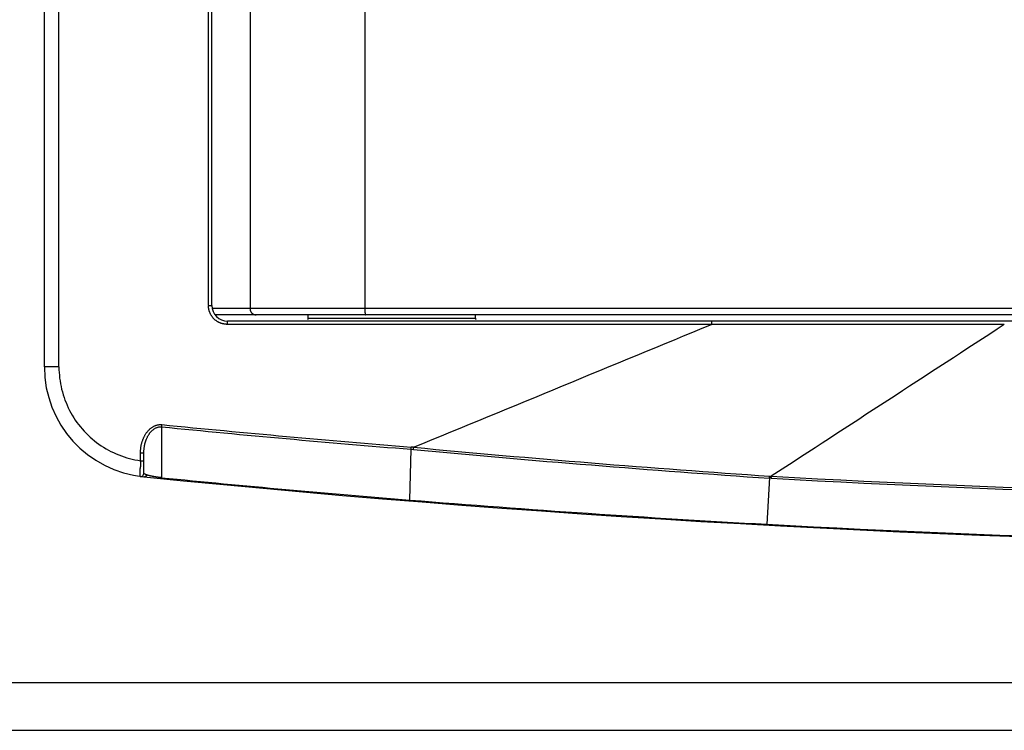
# Model space of a CAD drawing. Extents: x -1331 to 1042, y -983 to 1514.
# Drawn here: x -649 to -618, y 1312 to 1334 of the extents above; entities that cross this region are included whole.
import ezdxf

# ---------------------------------------------------------------- set-up
doc = ezdxf.new("R2010")
doc.units = 0
doc.header["$LTSCALE"] = 23.1
doc.layers.get('0').update_dxf_attribs({"linetype": 'CONTINUOUS'})

msp = doc.modelspace()

# ---------------------------------------------------------------- linework, layer by layer
at = {"color": 0, "linetype": 'CONTINUOUS'}
for p, q in [((-648.505, 1323.243), (-648.505, 1346.934)), ((-648.043, 1323.243), (-648.043, 1346.934)), ((-643.312, 1325.189), (-643.312, 1344.989)), ((-643.205, 1325.189), (-643.205, 1344.989)), ((-641.995, 1344.889), (-641.995, 1325.089)), ((-638.358, 1344.889), (-638.358, 1325.089)), ((-643.312, 1325.189), (-643.205, 1325.189)), ((-586.905, 1325.089), (-643.185, 1325.089)), ((-587.105, 1324.889), (-643.094, 1324.889)), ((-640.155, 1324.789), (-640.155, 1324.889)), ((-640.155, 1324.789), (-634.855, 1324.789)), ((-634.855, 1324.789), (-634.855, 1324.889)), ((-627.383, 1324.589), (-642.711, 1324.589)), ((-566.526, 1324.689), (-642.705, 1324.689)), ((-618.116, 1324.582), (-627.383, 1324.589)), ((-648.043, 1323.243), (-648.505, 1323.243)), ((-644.795, 1321.343), (-644.795, 1319.734)), ((-636.815, 1320.697), (-636.894, 1320.705)), ((-645.462, 1320.273), (-645.462, 1320.522)), ((-645.462, 1320.522), (-645.355, 1320.522)), ((-645.355, 1319.873), (-645.355, 1320.522)), ((-636.934, 1319.027), (-636.898, 1320.634)), ((-636.898, 1320.634), (-636.82, 1320.627)), ((-645.462, 1320.273), (-645.355, 1320.273)), ((-625.547, 1319.744), (-625.637, 1318.259)), ((-625.547, 1319.744), (-625.546, 1319.758)), ((-625.529, 1319.734), (-625.547, 1319.744)), ((-625.546, 1319.758), (-625.544, 1319.782)), ((-625.544, 1319.782), (-625.526, 1319.775)), ((-625.496, 1319.715), (-625.529, 1319.734)), ((-625.526, 1319.775), (-625.509, 1319.769)), ((-625.509, 1319.769), (-625.492, 1319.78)), ((-625.494, 1319.751), (-625.495, 1319.738)), ((-625.492, 1319.78), (-625.494, 1319.751)), ((-650.068, 1313.249), (-554.505, 1313.249)), ((-650.068, 1311.736), (-554.505, 1311.736))]:
    msp.add_line(p, q, dxfattribs=at)
for points in [[(-643.266, 1324.961), (-643.269, 1324.969), (-643.272, 1324.977), (-643.276, 1324.986), (-643.278, 1324.994), (-643.281, 1325.003), (-643.284, 1325.011), (-643.287, 1325.02), (-643.289, 1325.028), (-643.291, 1325.037), (-643.294, 1325.045), (-643.296, 1325.054), (-643.298, 1325.063), (-643.3, 1325.071), (-643.301, 1325.08), (-643.303, 1325.089), (-643.304, 1325.098), (-643.306, 1325.106), (-643.307, 1325.115), (-643.308, 1325.124), (-643.309, 1325.133), (-643.31, 1325.142), (-643.31, 1325.151), (-643.311, 1325.159), (-643.311, 1325.168)], [(-641.995, 1325.089), (-641.995, 1325.079), (-641.994, 1325.07), (-641.993, 1325.06), (-641.992, 1325.05), (-641.99, 1325.041), (-641.987, 1325.032), (-641.984, 1325.022), (-641.981, 1325.013), (-641.977, 1325.004), (-641.972, 1324.995), (-641.968, 1324.987), (-641.963, 1324.978), (-641.957, 1324.97), (-641.951, 1324.962), (-641.945, 1324.955), (-641.938, 1324.948), (-641.931, 1324.941), (-641.924, 1324.934), (-641.916, 1324.928), (-641.908, 1324.923), (-641.9, 1324.917), (-641.891, 1324.913), (-641.882, 1324.908), (-641.873, 1324.904), (-641.864, 1324.901), (-641.855, 1324.898), (-641.845, 1324.895), (-641.836, 1324.893), (-641.827, 1324.891), (-641.817, 1324.89), (-641.807, 1324.889), (-641.798, 1324.889)], [(-638.358, 1325.089), (-638.358, 1325.086), (-638.358, 1325.082), (-638.358, 1325.079), (-638.358, 1325.076), (-638.358, 1325.073), (-638.358, 1325.07), (-638.358, 1325.067), (-638.358, 1325.063), (-638.358, 1325.06), (-638.358, 1325.057), (-638.358, 1325.054), (-638.358, 1325.051), (-638.358, 1325.048), (-638.358, 1325.045), (-638.358, 1325.041), (-638.358, 1325.038), (-638.358, 1325.035), (-638.358, 1325.032), (-638.357, 1325.029), (-638.357, 1325.026), (-638.357, 1325.022), (-638.357, 1325.019), (-638.357, 1325.016), (-638.357, 1325.013), (-638.357, 1325.01), (-638.357, 1325.007), (-638.357, 1325.003), (-638.357, 1325), (-638.356, 1324.997), (-638.356, 1324.994), (-638.356, 1324.991), (-638.356, 1324.988), (-638.356, 1324.985), (-638.356, 1324.981), (-638.356, 1324.978), (-638.355, 1324.975), (-638.355, 1324.972), (-638.355, 1324.969), (-638.355, 1324.966), (-638.355, 1324.962), (-638.354, 1324.959), (-638.354, 1324.956), (-638.354, 1324.953), (-638.354, 1324.95), (-638.354, 1324.947), (-638.353, 1324.944), (-638.353, 1324.941), (-638.353, 1324.937), (-638.352, 1324.934), (-638.352, 1324.931), (-638.352, 1324.928), (-638.352, 1324.925), (-638.351, 1324.922), (-638.351, 1324.919), (-638.35, 1324.915), (-638.35, 1324.912), (-638.349, 1324.909), (-638.349, 1324.906), (-638.348, 1324.903), (-638.348, 1324.9), (-638.347, 1324.897), (-638.346, 1324.894), (-638.345, 1324.891), (-638.343, 1324.889)], [(-642.941, 1324.635), (-642.955, 1324.641), (-642.968, 1324.647), (-642.981, 1324.653), (-642.994, 1324.66), (-643.007, 1324.667), (-643.02, 1324.674), (-643.033, 1324.682), (-643.045, 1324.69), (-643.057, 1324.699), (-643.069, 1324.707), (-643.081, 1324.716), (-643.093, 1324.725), (-643.104, 1324.735), (-643.115, 1324.745), (-643.126, 1324.755), (-643.136, 1324.765), (-643.147, 1324.776), (-643.157, 1324.787), (-643.167, 1324.798), (-643.176, 1324.809), (-643.185, 1324.821), (-643.194, 1324.833), (-643.203, 1324.845), (-643.211, 1324.857), (-643.219, 1324.869), (-643.227, 1324.882), (-643.234, 1324.895), (-643.241, 1324.908), (-643.248, 1324.921), (-643.254, 1324.934), (-643.26, 1324.947), (-643.266, 1324.961)], [(-642.711, 1324.589), (-642.721, 1324.589), (-642.731, 1324.589), (-642.741, 1324.589), (-642.751, 1324.59), (-642.76, 1324.591), (-642.77, 1324.592), (-642.78, 1324.593), (-642.79, 1324.594), (-642.799, 1324.595), (-642.809, 1324.597), (-642.819, 1324.599), (-642.828, 1324.601), (-642.838, 1324.603), (-642.848, 1324.605), (-642.857, 1324.607), (-642.867, 1324.61), (-642.876, 1324.612), (-642.886, 1324.615), (-642.895, 1324.618), (-642.904, 1324.621), (-642.914, 1324.624), (-642.923, 1324.628), (-642.932, 1324.631), (-642.941, 1324.635)], [(-642.711, 1324.589), (-642.711, 1324.59), (-642.711, 1324.592), (-642.711, 1324.593), (-642.711, 1324.595), (-642.711, 1324.597), (-642.711, 1324.598), (-642.711, 1324.6), (-642.711, 1324.601), (-642.711, 1324.603), (-642.711, 1324.604), (-642.711, 1324.606), (-642.711, 1324.608), (-642.711, 1324.609), (-642.711, 1324.611), (-642.711, 1324.612), (-642.711, 1324.614), (-642.711, 1324.615), (-642.711, 1324.617), (-642.711, 1324.619), (-642.711, 1324.62), (-642.711, 1324.622), (-642.711, 1324.623), (-642.711, 1324.625), (-642.711, 1324.626), (-642.711, 1324.628), (-642.711, 1324.63), (-642.711, 1324.631), (-642.711, 1324.633), (-642.711, 1324.634), (-642.711, 1324.636), (-642.711, 1324.637), (-642.711, 1324.639), (-642.711, 1324.641), (-642.71, 1324.642), (-642.71, 1324.644), (-642.71, 1324.645), (-642.71, 1324.647), (-642.71, 1324.648), (-642.71, 1324.65), (-642.71, 1324.652), (-642.71, 1324.653), (-642.71, 1324.655), (-642.71, 1324.656), (-642.71, 1324.658), (-642.71, 1324.659), (-642.709, 1324.661), (-642.709, 1324.663), (-642.709, 1324.664), (-642.709, 1324.666), (-642.709, 1324.667), (-642.709, 1324.669), (-642.709, 1324.67), (-642.708, 1324.672), (-642.708, 1324.674), (-642.708, 1324.675), (-642.708, 1324.677), (-642.708, 1324.678), (-642.708, 1324.68), (-642.707, 1324.681), (-642.707, 1324.683), (-642.707, 1324.684), (-642.706, 1324.686), (-642.706, 1324.688), (-642.705, 1324.689)], [(-636.815, 1320.697), (-636.521, 1320.819), (-636.226, 1320.94), (-635.931, 1321.062), (-635.636, 1321.183), (-635.341, 1321.305), (-635.047, 1321.426), (-634.752, 1321.548), (-634.457, 1321.669), (-634.162, 1321.791), (-633.867, 1321.912), (-633.573, 1322.034), (-633.278, 1322.156), (-632.983, 1322.277), (-632.688, 1322.399), (-632.394, 1322.52), (-632.099, 1322.642), (-631.804, 1322.764), (-631.509, 1322.885), (-631.214, 1323.007), (-630.92, 1323.128), (-630.625, 1323.25), (-630.33, 1323.372), (-630.036, 1323.493), (-629.741, 1323.615), (-629.446, 1323.737), (-629.151, 1323.858), (-628.857, 1323.98), (-628.562, 1324.102), (-628.267, 1324.223), (-627.972, 1324.345), (-627.678, 1324.467), (-627.383, 1324.589)], [(-627.379, 1324.689), (-627.38, 1324.687), (-627.38, 1324.685), (-627.38, 1324.684), (-627.38, 1324.682), (-627.38, 1324.681), (-627.381, 1324.68), (-627.381, 1324.678), (-627.381, 1324.677), (-627.381, 1324.675), (-627.381, 1324.673), (-627.381, 1324.672), (-627.381, 1324.67), (-627.381, 1324.668), (-627.381, 1324.667), (-627.381, 1324.665), (-627.382, 1324.664), (-627.382, 1324.662), (-627.382, 1324.661), (-627.382, 1324.659), (-627.382, 1324.658), (-627.382, 1324.656), (-627.382, 1324.654), (-627.382, 1324.653), (-627.382, 1324.651), (-627.382, 1324.65), (-627.382, 1324.648), (-627.382, 1324.647), (-627.382, 1324.645), (-627.382, 1324.644), (-627.382, 1324.642), (-627.382, 1324.64), (-627.382, 1324.639), (-627.382, 1324.637), (-627.383, 1324.636), (-627.383, 1324.634), (-627.383, 1324.633), (-627.383, 1324.631), (-627.383, 1324.629), (-627.383, 1324.628), (-627.383, 1324.626), (-627.383, 1324.625), (-627.383, 1324.623), (-627.383, 1324.622), (-627.383, 1324.62), (-627.383, 1324.618), (-627.383, 1324.617), (-627.383, 1324.615), (-627.383, 1324.614), (-627.383, 1324.612), (-627.383, 1324.611), (-627.383, 1324.609), (-627.383, 1324.607), (-627.383, 1324.606), (-627.383, 1324.604), (-627.383, 1324.603), (-627.383, 1324.601), (-627.383, 1324.6), (-627.383, 1324.598), (-627.383, 1324.596), (-627.383, 1324.595), (-627.383, 1324.593), (-627.383, 1324.592), (-627.383, 1324.59), (-627.383, 1324.589)], [(-618.116, 1324.582), (-618.347, 1324.432), (-618.577, 1324.282), (-618.808, 1324.132), (-619.038, 1323.982), (-619.269, 1323.831), (-619.499, 1323.681), (-619.73, 1323.531), (-619.96, 1323.381), (-620.191, 1323.231), (-620.421, 1323.081), (-620.652, 1322.931), (-620.882, 1322.781), (-621.113, 1322.631), (-621.343, 1322.48), (-621.574, 1322.33), (-621.804, 1322.18), (-622.035, 1322.03), (-622.265, 1321.88), (-622.496, 1321.73), (-622.726, 1321.58), (-622.957, 1321.43), (-623.187, 1321.28), (-623.418, 1321.13), (-623.648, 1320.98), (-623.879, 1320.83), (-624.109, 1320.68), (-624.34, 1320.53), (-624.57, 1320.38), (-624.801, 1320.23), (-625.031, 1320.08), (-625.262, 1319.93), (-625.492, 1319.78)], [(-648.043, 1323.243), (-648.042, 1323.154), (-648.038, 1323.065), (-648.031, 1322.976), (-648.022, 1322.887), (-648.01, 1322.799), (-647.995, 1322.71), (-647.978, 1322.623), (-647.958, 1322.535), (-647.936, 1322.448), (-647.911, 1322.362), (-647.883, 1322.277), (-647.853, 1322.193), (-647.82, 1322.11), (-647.785, 1322.027), (-647.748, 1321.946), (-647.708, 1321.866), (-647.666, 1321.787), (-647.621, 1321.71), (-647.574, 1321.634), (-647.525, 1321.559), (-647.474, 1321.486), (-647.42, 1321.414), (-647.365, 1321.344), (-647.307, 1321.276), (-647.248, 1321.209), (-647.186, 1321.145), (-647.123, 1321.082), (-647.057, 1321.021), (-646.99, 1320.962), (-646.921, 1320.905), (-646.851, 1320.85), (-646.779, 1320.797), (-646.705, 1320.746), (-646.63, 1320.698), (-646.553, 1320.652), (-646.475, 1320.608), (-646.396, 1320.566), (-646.315, 1320.527), (-646.234, 1320.49), (-646.151, 1320.456), (-646.067, 1320.424), (-645.983, 1320.395), (-645.897, 1320.368), (-645.811, 1320.344), (-645.725, 1320.322), (-645.637, 1320.303), (-645.55, 1320.287), (-645.462, 1320.273)], [(-645.462, 1320.522), (-645.462, 1320.541), (-645.461, 1320.56), (-645.461, 1320.58), (-645.46, 1320.599), (-645.458, 1320.618), (-645.456, 1320.638), (-645.454, 1320.657), (-645.452, 1320.676), (-645.45, 1320.696), (-645.447, 1320.715), (-645.443, 1320.734), (-645.44, 1320.753), (-645.436, 1320.772), (-645.432, 1320.791), (-645.427, 1320.81), (-645.422, 1320.829), (-645.417, 1320.848), (-645.412, 1320.867), (-645.406, 1320.885), (-645.4, 1320.904), (-645.393, 1320.922), (-645.386, 1320.94), (-645.379, 1320.958), (-645.372, 1320.976), (-645.364, 1320.994), (-645.356, 1321.012), (-645.347, 1321.029), (-645.339, 1321.047), (-645.329, 1321.064), (-645.32, 1321.081), (-645.31, 1321.098), (-645.3, 1321.114), (-645.289, 1321.13), (-645.278, 1321.146), (-645.267, 1321.162), (-645.255, 1321.178), (-645.243, 1321.193), (-645.231, 1321.208), (-645.218, 1321.223), (-645.205, 1321.237), (-645.192, 1321.251), (-645.178, 1321.265), (-645.163, 1321.278), (-645.149, 1321.29), (-645.134, 1321.303), (-645.118, 1321.315), (-645.102, 1321.326), (-645.086, 1321.337), (-645.07, 1321.347), (-645.053, 1321.356), (-645.035, 1321.365), (-645.018, 1321.374), (-645, 1321.381), (-644.982, 1321.388), (-644.963, 1321.395), (-644.945, 1321.4), (-644.926, 1321.405), (-644.907, 1321.408), (-644.887, 1321.411), (-644.868, 1321.414), (-644.848, 1321.415), (-644.829, 1321.415), (-644.809, 1321.415), (-644.79, 1321.413)], [(-645.355, 1320.522), (-645.355, 1320.539), (-645.354, 1320.556), (-645.354, 1320.573), (-645.353, 1320.59), (-645.352, 1320.607), (-645.35, 1320.625), (-645.349, 1320.642), (-645.347, 1320.659), (-645.345, 1320.676), (-645.343, 1320.693), (-645.34, 1320.71), (-645.338, 1320.727), (-645.335, 1320.744), (-645.331, 1320.761), (-645.328, 1320.778), (-645.324, 1320.795), (-645.32, 1320.812), (-645.316, 1320.828), (-645.311, 1320.845), (-645.306, 1320.862), (-645.301, 1320.878), (-645.296, 1320.894), (-645.29, 1320.911), (-645.284, 1320.927), (-645.278, 1320.943), (-645.272, 1320.959), (-645.265, 1320.975), (-645.258, 1320.991), (-645.251, 1321.006), (-645.243, 1321.022), (-645.235, 1321.037), (-645.227, 1321.052), (-645.219, 1321.067), (-645.21, 1321.082), (-645.201, 1321.097), (-645.192, 1321.111), (-645.182, 1321.125), (-645.172, 1321.139), (-645.162, 1321.153), (-645.151, 1321.167), (-645.14, 1321.18), (-645.129, 1321.193), (-645.117, 1321.206), (-645.105, 1321.218), (-645.092, 1321.23), (-645.08, 1321.241), (-645.066, 1321.252), (-645.053, 1321.263), (-645.039, 1321.273), (-645.024, 1321.283), (-645.01, 1321.292), (-644.995, 1321.3), (-644.979, 1321.308), (-644.964, 1321.315), (-644.948, 1321.322), (-644.931, 1321.328), (-644.915, 1321.333), (-644.898, 1321.337), (-644.881, 1321.34), (-644.864, 1321.343), (-644.847, 1321.344), (-644.829, 1321.345), (-644.812, 1321.344), (-644.795, 1321.343)], [(-644.79, 1321.413), (-644.79, 1321.411), (-644.791, 1321.409), (-644.791, 1321.407), (-644.791, 1321.405), (-644.791, 1321.402), (-644.791, 1321.4), (-644.792, 1321.398), (-644.792, 1321.396), (-644.792, 1321.394), (-644.792, 1321.391), (-644.792, 1321.389), (-644.792, 1321.387), (-644.793, 1321.385), (-644.793, 1321.383), (-644.793, 1321.381), (-644.793, 1321.378), (-644.793, 1321.376), (-644.793, 1321.374), (-644.794, 1321.372), (-644.794, 1321.37), (-644.794, 1321.367), (-644.794, 1321.365), (-644.794, 1321.363), (-644.794, 1321.361), (-644.794, 1321.359), (-644.794, 1321.356), (-644.795, 1321.354), (-644.795, 1321.352), (-644.795, 1321.35), (-644.795, 1321.348), (-644.795, 1321.345), (-644.795, 1321.343)], [(-636.898, 1320.634), (-636.898, 1320.636), (-636.898, 1320.639), (-636.898, 1320.641), (-636.898, 1320.643), (-636.898, 1320.645), (-636.898, 1320.647), (-636.897, 1320.65), (-636.897, 1320.652), (-636.897, 1320.654), (-636.897, 1320.656), (-636.897, 1320.658), (-636.897, 1320.661), (-636.897, 1320.663), (-636.897, 1320.665), (-636.897, 1320.667), (-636.896, 1320.669), (-636.896, 1320.672), (-636.896, 1320.674), (-636.896, 1320.676), (-636.896, 1320.678), (-636.896, 1320.68), (-636.896, 1320.683), (-636.895, 1320.685), (-636.895, 1320.687), (-636.895, 1320.689), (-636.895, 1320.691), (-636.895, 1320.694), (-636.895, 1320.696), (-636.895, 1320.698), (-636.894, 1320.7), (-636.894, 1320.702), (-636.894, 1320.705)], [(-636.82, 1320.627), (-636.82, 1320.629), (-636.82, 1320.631), (-636.82, 1320.634), (-636.82, 1320.636), (-636.82, 1320.638), (-636.82, 1320.64), (-636.819, 1320.642), (-636.819, 1320.645), (-636.819, 1320.647), (-636.819, 1320.649), (-636.819, 1320.651), (-636.819, 1320.653), (-636.819, 1320.656), (-636.819, 1320.658), (-636.818, 1320.66), (-636.818, 1320.662), (-636.818, 1320.664), (-636.818, 1320.666), (-636.818, 1320.669), (-636.818, 1320.671), (-636.817, 1320.673), (-636.817, 1320.675), (-636.817, 1320.677), (-636.817, 1320.68), (-636.817, 1320.682), (-636.817, 1320.684), (-636.816, 1320.686), (-636.816, 1320.688), (-636.816, 1320.691), (-636.816, 1320.693), (-636.816, 1320.695), (-636.815, 1320.697)], [(-645.468, 1319.774), (-645.468, 1319.777), (-645.469, 1319.781), (-645.469, 1319.784), (-645.469, 1319.788), (-645.469, 1319.791), (-645.469, 1319.795), (-645.469, 1319.798), (-645.469, 1319.802), (-645.469, 1319.805), (-645.469, 1319.809), (-645.47, 1319.812), (-645.47, 1319.816), (-645.47, 1319.819), (-645.47, 1319.823), (-645.47, 1319.826), (-645.47, 1319.83), (-645.47, 1319.833), (-645.47, 1319.837), (-645.47, 1319.84), (-645.47, 1319.844), (-645.47, 1319.847), (-645.47, 1319.851), (-645.47, 1319.854), (-645.47, 1319.858), (-645.47, 1319.861), (-645.469, 1319.865), (-645.469, 1319.868), (-645.469, 1319.872), (-645.469, 1319.875), (-645.469, 1319.879), (-645.469, 1319.882), (-645.469, 1319.886), (-645.469, 1319.889), (-645.469, 1319.893), (-645.469, 1319.896), (-645.469, 1319.9), (-645.469, 1319.903), (-645.469, 1319.907), (-645.469, 1319.91), (-645.469, 1319.914), (-645.469, 1319.917), (-645.469, 1319.921), (-645.469, 1319.924), (-645.469, 1319.928), (-645.469, 1319.931), (-645.469, 1319.935), (-645.469, 1319.938), (-645.469, 1319.942), (-645.469, 1319.945), (-645.469, 1319.949), (-645.469, 1319.952), (-645.469, 1319.956), (-645.469, 1319.959), (-645.468, 1319.963), (-645.468, 1319.966), (-645.468, 1319.97), (-645.468, 1319.973), (-645.468, 1319.977), (-645.468, 1319.98), (-645.468, 1319.984), (-645.468, 1319.987), (-645.468, 1319.991), (-645.468, 1319.994), (-645.468, 1319.998), (-645.468, 1320.001), (-645.468, 1320.005), (-645.468, 1320.008), (-645.468, 1320.012), (-645.468, 1320.015), (-645.468, 1320.019), (-645.468, 1320.022), (-645.468, 1320.026), (-645.467, 1320.029), (-645.467, 1320.033), (-645.467, 1320.036), (-645.467, 1320.04), (-645.467, 1320.043), (-645.467, 1320.047), (-645.467, 1320.05), (-645.467, 1320.054), (-645.467, 1320.057), (-645.467, 1320.061), (-645.467, 1320.064), (-645.467, 1320.068), (-645.467, 1320.071), (-645.467, 1320.075), (-645.467, 1320.078), (-645.466, 1320.082)], [(-645.348, 1319.86), (-645.348, 1319.86), (-645.348, 1319.86), (-645.349, 1319.861), (-645.349, 1319.861), (-645.349, 1319.861), (-645.35, 1319.862), (-645.35, 1319.862), (-645.35, 1319.863), (-645.351, 1319.863), (-645.351, 1319.863), (-645.351, 1319.864), (-645.351, 1319.864), (-645.352, 1319.864), (-645.352, 1319.865), (-645.352, 1319.865), (-645.352, 1319.866), (-645.353, 1319.866), (-645.353, 1319.867), (-645.353, 1319.867), (-645.353, 1319.867), (-645.354, 1319.868), (-645.354, 1319.868), (-645.354, 1319.869), (-645.354, 1319.869), (-645.354, 1319.87), (-645.354, 1319.87), (-645.354, 1319.871), (-645.355, 1319.871), (-645.355, 1319.872), (-645.355, 1319.872), (-645.355, 1319.872), (-645.355, 1319.873)], [(-645.263, 1319.819), (-645.266, 1319.82), (-645.269, 1319.821), (-645.271, 1319.822), (-645.274, 1319.823), (-645.277, 1319.824), (-645.28, 1319.825), (-645.282, 1319.826), (-645.285, 1319.827), (-645.288, 1319.828), (-645.291, 1319.829), (-645.293, 1319.83), (-645.296, 1319.831), (-645.299, 1319.832), (-645.302, 1319.833), (-645.304, 1319.834), (-645.307, 1319.836), (-645.31, 1319.837), (-645.313, 1319.838), (-645.315, 1319.839), (-645.318, 1319.841), (-645.321, 1319.842), (-645.323, 1319.843), (-645.326, 1319.845), (-645.329, 1319.846), (-645.331, 1319.847), (-645.334, 1319.849), (-645.336, 1319.851), (-645.339, 1319.852), (-645.341, 1319.854), (-645.343, 1319.856), (-645.346, 1319.858), (-645.348, 1319.86)], [(-645.263, 1319.819), (-645.264, 1319.816), (-645.266, 1319.814), (-645.267, 1319.811), (-645.269, 1319.808), (-645.27, 1319.805), (-645.272, 1319.803), (-645.274, 1319.8), (-645.275, 1319.797), (-645.277, 1319.795), (-645.279, 1319.792), (-645.282, 1319.79), (-645.284, 1319.788), (-645.286, 1319.785), (-645.288, 1319.783), (-645.291, 1319.781), (-645.293, 1319.779), (-645.296, 1319.777), (-645.298, 1319.775), (-645.301, 1319.774), (-645.304, 1319.772), (-645.307, 1319.77), (-645.309, 1319.769), (-645.312, 1319.768), (-645.315, 1319.766), (-645.318, 1319.765), (-645.321, 1319.764), (-645.324, 1319.763), (-645.327, 1319.762), (-645.331, 1319.762), (-645.334, 1319.761), (-645.337, 1319.761), (-645.34, 1319.76)], [(-645.171, 1319.794), (-645.173, 1319.795), (-645.176, 1319.796), (-645.179, 1319.796), (-645.182, 1319.797), (-645.185, 1319.798), (-645.188, 1319.798), (-645.191, 1319.799), (-645.194, 1319.8), (-645.197, 1319.801), (-645.2, 1319.801), (-645.202, 1319.802), (-645.205, 1319.803), (-645.208, 1319.804), (-645.211, 1319.804), (-645.214, 1319.805), (-645.217, 1319.806), (-645.22, 1319.807), (-645.223, 1319.807), (-645.226, 1319.808), (-645.229, 1319.809), (-645.231, 1319.81), (-645.234, 1319.811), (-645.237, 1319.811), (-645.24, 1319.812), (-645.243, 1319.813), (-645.246, 1319.814), (-645.249, 1319.815), (-645.252, 1319.816), (-645.254, 1319.817), (-645.257, 1319.817), (-645.26, 1319.818), (-645.263, 1319.819)], [(-645.055, 1319.77), (-645.059, 1319.771), (-645.063, 1319.772), (-645.066, 1319.772), (-645.07, 1319.773), (-645.073, 1319.774), (-645.077, 1319.774), (-645.081, 1319.775), (-645.084, 1319.776), (-645.088, 1319.777), (-645.092, 1319.777), (-645.095, 1319.778), (-645.099, 1319.779), (-645.102, 1319.779), (-645.106, 1319.78), (-645.11, 1319.781), (-645.113, 1319.782), (-645.117, 1319.782), (-645.12, 1319.783), (-645.124, 1319.784), (-645.128, 1319.785), (-645.131, 1319.785), (-645.135, 1319.786), (-645.138, 1319.787), (-645.142, 1319.788), (-645.145, 1319.788), (-645.149, 1319.789), (-645.153, 1319.79), (-645.156, 1319.791), (-645.16, 1319.792), (-645.163, 1319.793), (-645.167, 1319.793), (-645.171, 1319.794)], [(-644.795, 1319.734), (-644.803, 1319.735), (-644.811, 1319.736), (-644.82, 1319.737), (-644.828, 1319.737), (-644.836, 1319.738), (-644.844, 1319.739), (-644.852, 1319.74), (-644.86, 1319.741), (-644.869, 1319.742), (-644.877, 1319.743), (-644.885, 1319.744), (-644.893, 1319.745), (-644.901, 1319.746), (-644.909, 1319.747), (-644.917, 1319.749), (-644.926, 1319.75), (-644.934, 1319.751), (-644.942, 1319.752), (-644.95, 1319.753), (-644.958, 1319.754), (-644.966, 1319.756), (-644.974, 1319.757), (-644.983, 1319.758), (-644.991, 1319.759), (-644.999, 1319.761), (-645.007, 1319.762), (-645.015, 1319.763), (-645.023, 1319.765), (-645.031, 1319.766), (-645.039, 1319.768), (-645.047, 1319.769), (-645.055, 1319.77)], [(-644.793, 1319.705), (-644.793, 1319.705), (-644.794, 1319.705), (-644.794, 1319.706), (-644.794, 1319.707), (-644.794, 1319.707), (-644.794, 1319.708), (-644.794, 1319.709), (-644.795, 1319.709), (-644.795, 1319.71), (-644.795, 1319.711), (-644.795, 1319.711), (-644.795, 1319.712), (-644.795, 1319.712), (-644.795, 1319.713), (-644.795, 1319.713), (-644.795, 1319.714), (-644.795, 1319.715), (-644.795, 1319.715), (-644.795, 1319.716), (-644.795, 1319.716), (-644.795, 1319.717), (-644.795, 1319.718), (-644.795, 1319.718), (-644.795, 1319.719), (-644.795, 1319.72), (-644.795, 1319.72), (-644.795, 1319.721), (-644.795, 1319.722), (-644.795, 1319.722), (-644.795, 1319.723), (-644.795, 1319.723), (-644.795, 1319.724), (-644.795, 1319.725), (-644.795, 1319.725), (-644.795, 1319.726), (-644.795, 1319.727), (-644.795, 1319.727), (-644.795, 1319.728), (-644.795, 1319.728), (-644.795, 1319.729), (-644.795, 1319.73), (-644.795, 1319.73), (-644.795, 1319.731), (-644.795, 1319.731), (-644.795, 1319.732), (-644.795, 1319.733), (-644.795, 1319.733), (-644.795, 1319.734)], [(-636.934, 1319.027), (-636.934, 1319.026), (-636.934, 1319.026), (-636.934, 1319.025), (-636.934, 1319.024), (-636.934, 1319.024), (-636.934, 1319.023), (-636.934, 1319.022), (-636.934, 1319.022), (-636.934, 1319.021), (-636.934, 1319.021), (-636.934, 1319.02), (-636.934, 1319.019), (-636.934, 1319.019), (-636.934, 1319.018), (-636.934, 1319.018), (-636.934, 1319.017), (-636.934, 1319.016), (-636.934, 1319.016), (-636.934, 1319.015), (-636.934, 1319.014), (-636.934, 1319.014), (-636.934, 1319.013), (-636.934, 1319.013), (-636.934, 1319.012), (-636.934, 1319.011), (-636.934, 1319.011), (-636.934, 1319.01), (-636.934, 1319.009), (-636.934, 1319.009), (-636.934, 1319.008), (-636.934, 1319.008), (-636.934, 1319.007), (-636.934, 1319.006), (-636.934, 1319.006), (-636.934, 1319.005), (-636.934, 1319.005), (-636.934, 1319.004), (-636.934, 1319.004), (-636.934, 1319.003), (-636.934, 1319.002), (-636.934, 1319.002), (-636.934, 1319.001), (-636.934, 1319), (-636.934, 1319), (-636.933, 1318.999), (-636.933, 1318.998), (-636.933, 1318.998), (-636.933, 1318.997)], [(-625.637, 1318.259), (-625.637, 1318.258), (-625.637, 1318.258), (-625.637, 1318.257), (-625.637, 1318.257), (-625.637, 1318.256), (-625.637, 1318.256), (-625.637, 1318.255), (-625.637, 1318.255), (-625.637, 1318.254), (-625.637, 1318.254), (-625.637, 1318.253), (-625.637, 1318.253), (-625.637, 1318.252), (-625.637, 1318.252), (-625.637, 1318.251), (-625.637, 1318.25), (-625.637, 1318.25), (-625.637, 1318.249), (-625.637, 1318.249), (-625.637, 1318.248), (-625.637, 1318.248), (-625.637, 1318.247), (-625.637, 1318.247), (-625.637, 1318.246), (-625.637, 1318.245), (-625.637, 1318.245), (-625.637, 1318.244), (-625.637, 1318.244), (-625.637, 1318.243), (-625.637, 1318.243), (-625.637, 1318.242), (-625.637, 1318.242), (-625.638, 1318.241), (-625.638, 1318.241), (-625.638, 1318.24), (-625.638, 1318.24), (-625.638, 1318.239), (-625.638, 1318.239), (-625.638, 1318.238), (-625.638, 1318.238), (-625.638, 1318.237), (-625.638, 1318.237), (-625.638, 1318.236), (-625.638, 1318.235), (-625.638, 1318.235), (-625.638, 1318.234), (-625.638, 1318.233), (-625.638, 1318.233)]]:
    msp.add_lwpolyline(points, dxfattribs=at)
for centre, radius, start, end in [((-642.739, 1325.189), 0.573, 180.0021, 182.0468), ((-642.705, 1325.189), 0.5, 180, 270), ((-640.255, 1324.789), 0.1, 330, 0), ((-634.755, 1324.789), 0.1, 180, 210), ((-645.005, 1323.243), 3.5, 180, 264.2635), ((-602.006, 1753.623), 434.392, 264.34705, 265.39285), ((-602.006, 1753.716), 434.414, 264.34798, 265.3937), ((-596.104, 1752.449), 433.667, 264.61335, 266.10744), ((-596.328, 1752.45), 433.717, 264.64296, 266.13686), ((-621.367, 1319.606), 24.104, 178.4154, 178.8694), ((-645.455, 1319.873), 0.1, 262.3944, 0), ((-645.346, 1319.842), 0.0818, 264.304, 274.5778), ((-602.005, 1751.289), 433.7, 264.26351, 274.94192), ((-602.004, 1751.345), 433.727, 264.33808, 265.3807), ((-633.294, 1320.288), 7.766, 355.7938, 355.9823), ((-635.057, 1320.291), 9.578, 356.5519, 356.6885), ((-602.005, 1746.426), 427.293, 266.84895, 273.15105), ((-602.005, 1746.607), 427.537, 266.85026, 273.14974), ((-601.904, 1751.024), 433.415, 265.36407, 266.86108), ((-602.005, 1751.195), 433.58, 266.87561, 273.12439)]:
    msp.add_arc(centre, radius, start, end, dxfattribs=at)

doc.saveas('drawing.dxf')
